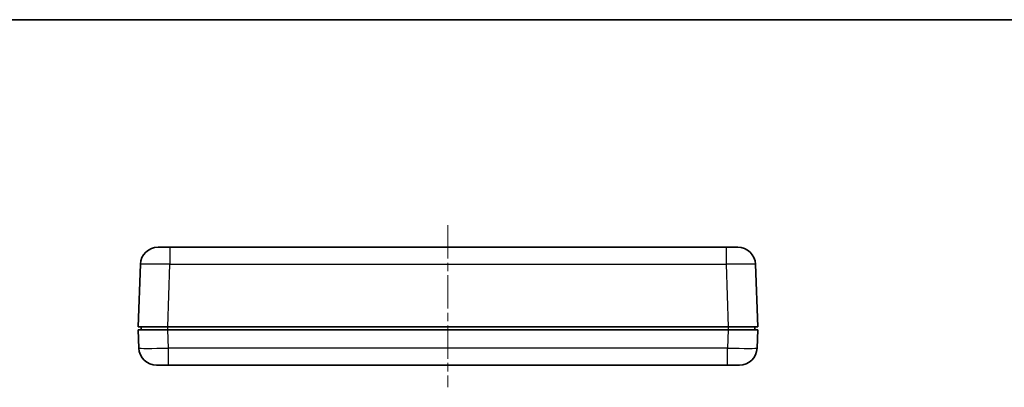
# Model space of a CAD drawing. Units: millimetres. Extents: x 14 to 2195, y 8 to 430.
# Drawn here: x 542 to 709, y 367 to 430 of the extents above; entities that cross this region are included whole.
import ezdxf

# ---------------------------------------------------------------- set-up
doc = ezdxf.new("R2010")
doc.units = ezdxf.units.MM
doc.linetypes.add('CHAIN', pattern=[0.3543, 0.2362, -0.0295, 0.0591, -0.0295])
for name, color, linetype, lineweight in [('Border (ISO)', 7, 'Continuous', 35), ('Visible (ISO)', 7, 'Continuous', 35), ('Visible Narrow (ISO)', 7, 'Continuous', 25)]:
    doc.layers.add(name, color=color, linetype=linetype, lineweight=lineweight)
doc.layers.add('Centerline (ISO)', color=7, linetype='Continuous', lineweight=18, true_color=0x80ffff)

# ---------------------------------------------------------------- blocks, each defined once
blk = doc.blocks.new('図面枠 tk図枠')
at = {"layer": 'Border (ISO)'}
blk.add_line((14.5, 289), (405.5, 289), dxfattribs=at)

msp = doc.modelspace()

# ---------------------------------------------------------------- linework, layer by layer
at = {"layer": 'Centerline (ISO)', "linetype": 'CHAIN', "ltscale": 23.990969}
msp.add_line((614.4551, 394.6779), (614.4551, 367.1779), dxfattribs=at)
at = {"layer": 'Visible (ISO)'}
for p, q in [((565.3236, 390.9279), (567.3224, 390.9279)), ((661.5878, 390.9279), (567.3224, 390.9279)), ((661.5878, 390.9279), (663.5866, 390.9279)), ((562.3254, 388.0326), (561.9551, 377.4279)), ((666.9551, 377.4279), (666.5848, 388.0326)), ((566.952, 377.4279), (561.9551, 377.4279)), ((562.4551, 377.4279), (562.4551, 376.9279)), ((566.952, 377.4279), (661.9581, 377.4279)), ((666.9551, 377.4279), (661.9581, 377.4279)), ((666.4551, 376.9279), (666.4551, 377.4279)), ((561.9551, 376.9279), (562.0635, 373.8232)), ((561.9551, 376.9279), (566.952, 376.9279)), ((566.952, 376.9279), (661.9581, 376.9279)), ((661.9581, 376.9279), (666.9551, 376.9279)), ((666.8467, 373.8232), (666.9551, 376.9279)), ((567.0604, 370.9279), (565.0617, 370.9279)), ((567.0604, 370.9279), (661.8497, 370.9279)), ((663.8485, 370.9279), (661.8497, 370.9279))]:
    msp.add_line(p, q, dxfattribs=at)
for centre, start, end in [((565.3236, 387.9279), 90, 178), ((663.5866, 387.9279), 2, 90), ((565.0617, 373.9279), 182, 270), ((663.8485, 373.9279), 270, 358)]:
    msp.add_arc(centre, 3, start, end, dxfattribs=at)
at = {"layer": 'Visible Narrow (ISO)'}
for p, q in [((567.3224, 390.9279), (567.3224, 388.0326)), ((661.5878, 390.9279), (661.5878, 388.0326)), ((566.952, 377.4279), (567.3224, 388.0326)), ((567.3224, 388.0326), (661.5878, 388.0326)), ((661.5878, 388.0326), (661.9581, 377.4279)), ((566.9551, 376.9279), (566.9551, 377.4279)), ((661.9551, 377.4279), (661.9551, 376.9279)), ((567.0604, 373.8232), (566.952, 376.9279)), ((661.9581, 376.9279), (661.8497, 373.8232)), ((567.0604, 370.9279), (567.0604, 373.8232)), ((661.8497, 373.8232), (567.0604, 373.8232)), ((661.8497, 370.9279), (661.8497, 373.8232))]:
    msp.add_line(p, q, dxfattribs=at)
for centre, major_axis, start_param, end_param in [((567.3248, 387.9279), (4.9994, -0.1047), 1.57172192, 3.14130027), ((661.5854, 387.9279), (4.9994, 0.1047), 0.00029239, 1.56987074), ((567.0629, 373.9279), (-4.9994, -0.1047), 0.00029239, 1.56987074), ((661.8473, 373.9279), (-4.9994, 0.1047), 1.57172192, 3.14130027)]:
    msp.add_ellipse(centre, major_axis=major_axis, ratio=0.02092287, start_param=start_param, end_param=end_param, dxfattribs=at)

# ---------------------------------------------------------------- block references
at = {"xscale": 1.5, "yscale": 1.5, "zscale": 1.5}
msp.add_blockref('図面枠 tk図枠', (393.75, -4), dxfattribs=at)

doc.saveas('drawing.dxf')
